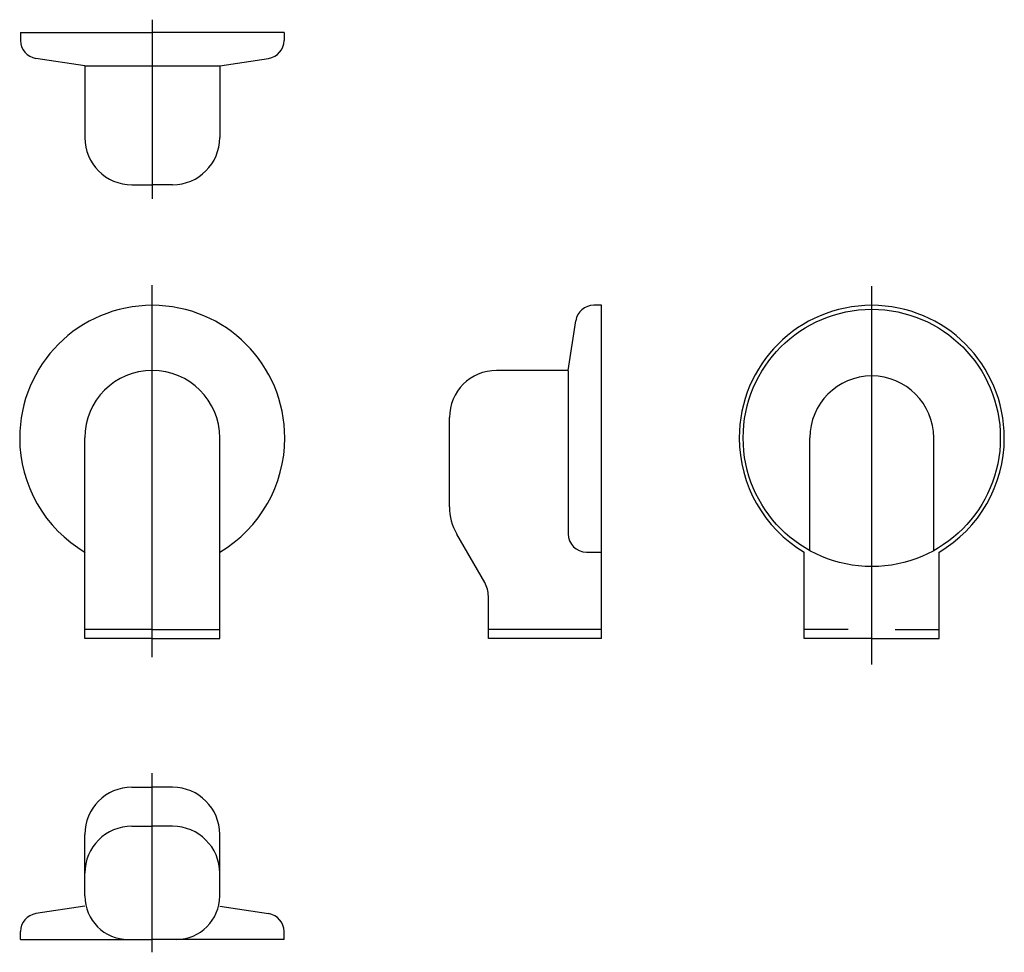
# Model space of a CAD drawing. Extents: x -28 to 515, y -906 to -391.
import ezdxf

# ---------------------------------------------------------------- set-up
doc = ezdxf.new("R2010")
doc.units = 0
doc.layers.add('1外形線', color=3, linetype='CONTINUOUS')
doc.layers.add('2寸法線', color=2, linetype='CONTINUOUS')

msp = doc.modelspace()

# ---------------------------------------------------------------- linework, layer by layer
at = {"layer": '1外形線'}
for p, q in [((-27.93, -398.44), (44.83, -398.44)), ((-27.93, -398.44), (-27.93, -402.81)), ((117.59, -398.44), (44.83, -398.44)), ((117.59, -398.44), (117.59, -402.81)), ((7.58, -416.79), (-19.43, -412.69)), ((82.08, -416.79), (109.09, -412.69)), ((7.58, -416.79), (7.58, -456.44)), ((7.58, -416.79), (82.08, -416.79)), ((82.08, -416.79), (82.08, -456.44)), ((33.58, -482.44), (44.83, -482.44)), ((56.08, -482.44), (44.83, -482.44)), ((292.93, -549.02), (288.63, -549.02)), ((292.93, -622.22), (292.93, -549.02)), ((274.58, -584.97), (278.74, -557.52)), ((274.58, -584.97), (234.93, -584.97)), ((274.54, -585.22), (274.54, -675.23)), ((208.93, -660.27), (208.93, -610.97)), ((7.58, -733.02), (7.58, -622.22)), ((82.08, -733.02), (82.08, -622.22)), ((292.93, -733.02), (292.93, -622.22)), ((228.42, -702.06), (212.95, -675.27)), ((284.54, -685.23), (292.93, -685.23)), ((230.43, -733.02), (230.43, -709.56)), ((44.83, -728.02), (7.58, -728.02)), ((44.83, -728.02), (82.08, -728.02)), ((292.93, -728.02), (230.43, -728.02)), ((44.83, -733.02), (7.58, -733.02)), ((44.83, -733.02), (82.08, -733.02)), ((292.93, -733.02), (230.43, -733.02)), ((33.58, -815.08), (44.83, -815.08)), ((56.08, -815.08), (44.83, -815.08)), ((33.58, -836.58), (44.83, -836.58)), ((56.08, -836.58), (44.83, -836.58)), ((7.58, -875.08), (7.58, -841.08)), ((82.08, -875.08), (82.08, -841.08)), ((7.58, -880.73), (-19.43, -884.83)), ((82.08, -880.73), (109.09, -884.83)), ((-27.93, -899.08), (-27.93, -894.72)), ((117.59, -899.08), (117.59, -894.72)), ((-27.93, -899.08), (44.83, -899.08)), ((117.59, -899.08), (44.83, -899.08))]:
    msp.add_line(p, q, dxfattribs=at)
at = {"layer": '1外形線', "linetype": 'CONTINUOUS'}
for p, q in [((407.94, -684.44), (407.94, -622.22)), ((476.34, -684.44), (476.34, -622.22)), ((404.89, -733.02), (404.89, -685.23)), ((479.39, -733.02), (479.39, -685.23)), ((429.14, -728.02), (404.89, -728.02)), ((455.14, -728.02), (479.39, -728.02)), ((442.14, -733.02), (404.89, -733.02)), ((442.14, -733.02), (479.39, -733.02))]:
    msp.add_line(p, q, dxfattribs=at)
msp.add_circle((442.14, -622.22), 71, dxfattribs=at)
at = {"layer": '1外形線'}
for centre, radius, start, end in [((-17.93, -402.81), 10, 180, 261.3748), ((107.59, -402.81), 10, 278.6252, 0), ((33.58, -456.44), 26, 180, 270), ((56.08, -456.44), 26, 270, 0), ((288.63, -559.02), 10, 90, 171.3748), ((44.83, -622.22), 37.25, 0, 180), ((234.93, -610.97), 26, 90, 180), ((44.83, -622.22), 73.2, 180, 239.6378), ((44.83, -622.22), 73.2, 300.5892, 0), ((238.93, -660.27), 30, 180, 210), ((284.54, -675.23), 10, 180, 270), ((215.43, -709.56), 15, 360, 30), ((33.58, -841.08), 26, 90, 180), ((56.08, -841.08), 26, 0, 90), ((33.58, -862.58), 26, 90, 180), ((56.08, -862.58), 26, 0, 90), ((31.58, -875.08), 24, 180, 270), ((58.08, -875.08), 24, 270, 0), ((-17.93, -894.72), 10, 98.6252, 180), ((107.59, -894.72), 10, 0, 81.3748)]:
    msp.add_arc(centre, radius, start, end, dxfattribs=at)
at = {"layer": '1外形線', "linetype": 'CONTINUOUS'}
for centre, radius, start, end in [((44.83, -622.22), 73.2, 0, 180), ((442.14, -622.22), 73.2, 0, 180), ((442.14, -622.22), 34.2, 0, 180), ((442.14, -622.22), 73.2, 180, 239.4108), ((442.14, -622.22), 73.2, 300.3622, 0)]:
    msp.add_arc(centre, radius, start, end, dxfattribs=at)
at = {"layer": '2寸法線'}
for p, q in [((44.83, -391.35), (44.83, -490.19)), ((44.83, -743.22), (44.83, -537.82)), ((442.14, -747.29), (442.14, -538.41)), ((44.83, -906.18), (44.83, -807.33))]:
    msp.add_line(p, q, dxfattribs=at)

doc.saveas('drawing.dxf')
